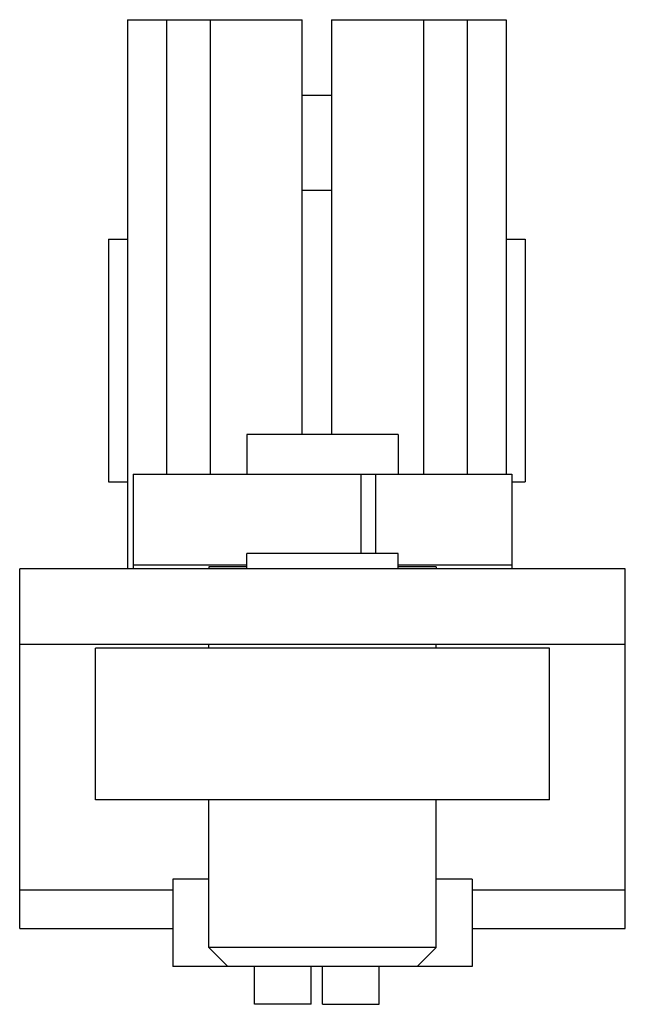
# Model space of a CAD drawing. Units: millimetres. Extents: x 479 to 1073, y -178 to 242.
# Drawn here: x 776 to 792, y 10 to 36 of the extents above; entities that cross this region are included whole.
import ezdxf

# ---------------------------------------------------------------- set-up
doc = ezdxf.new("R2010")
doc.units = ezdxf.units.MM
doc.header["$LTSCALE"] = 19.36
doc.layers.get('0').update_dxf_attribs({"linetype": 'CONTINUOUS'})
doc.layers.add('ARROTONDAMENTI', color=7, linetype='CONTINUOUS')

msp = doc.modelspace()

# ---------------------------------------------------------------- linework, layer by layer
at = {"color": 7, "linetype": 'Continuous'}
for p, q in [((778.617, 35.746), (778.617, 21.246)), ((778.617, 35.746), (783.231, 35.746)), ((780.802, 35.746), (780.802, 23.746)), ((783.231, 24.796), (783.231, 35.746)), ((784.004, 35.746), (784.004, 24.796)), ((784.004, 35.746), (788.617, 35.746)), ((786.432, 35.746), (786.432, 23.746)), ((788.617, 35.746), (788.617, 23.746)), ((784.004, 33.746), (783.231, 33.746)), ((783.231, 31.246), (784.004, 31.246)), ((778.117, 29.946), (778.117, 23.546)), ((778.117, 29.946), (778.617, 29.946)), ((788.617, 29.946), (789.117, 29.946)), ((789.117, 29.946), (789.117, 23.546)), ((781.767, 24.796), (781.767, 23.746)), ((785.767, 24.796), (781.767, 24.796)), ((785.767, 24.796), (785.767, 23.746)), ((778.767, 23.746), (778.767, 21.246)), ((788.767, 23.746), (788.767, 21.246)), ((778.117, 23.546), (778.617, 23.546)), ((788.767, 23.546), (789.117, 23.546)), ((781.767, 21.246), (781.767, 21.646)), ((785.767, 21.646), (781.767, 21.646)), ((785.767, 21.246), (785.767, 21.646)), ((775.767, 11.746), (775.767, 21.246)), ((791.767, 21.246), (775.767, 21.246)), ((780.767, 21.296), (780.767, 21.246)), ((781.767, 21.296), (780.767, 21.296)), ((786.767, 21.296), (785.767, 21.296)), ((786.767, 21.296), (786.767, 21.246)), ((791.767, 11.746), (791.767, 21.246)), ((791.767, 19.246), (775.767, 19.246)), ((780.767, 19.146), (780.767, 19.246)), ((786.767, 19.146), (786.767, 19.246)), ((777.767, 15.146), (777.767, 19.146)), ((789.767, 19.146), (777.767, 19.146)), ((789.767, 15.146), (789.767, 19.146)), ((789.767, 15.146), (777.767, 15.146)), ((780.767, 11.246), (780.767, 15.146)), ((786.767, 11.246), (786.767, 15.146)), ((780.767, 13.046), (779.817, 13.046)), ((779.817, 13.046), (779.817, 10.746)), ((787.717, 13.046), (786.767, 13.046)), ((787.717, 13.046), (787.717, 10.746)), ((775.767, 11.746), (779.817, 11.746)), ((787.717, 11.746), (791.767, 11.746)), ((786.767, 11.246), (780.767, 11.246)), ((781.267, 10.746), (780.767, 11.246)), ((786.267, 10.746), (786.767, 11.246)), ((787.717, 10.746), (779.817, 10.746)), ((781.967, 9.746), (781.967, 10.746)), ((783.467, 9.746), (783.467, 10.746)), ((783.767, 9.746), (783.767, 10.746)), ((785.267, 9.746), (785.267, 10.746)), ((783.467, 9.746), (781.967, 9.746)), ((783.767, 9.746), (785.267, 9.746))]:
    msp.add_line(p, q, dxfattribs=at)
at = {"color": 9, "linetype": 'Continuous'}
for p, q in [((779.643, 35.746), (779.643, 23.746)), ((787.592, 35.746), (787.592, 23.746)), ((775.767, 12.772), (779.817, 12.772)), ((787.717, 12.772), (791.767, 12.772))]:
    msp.add_line(p, q, dxfattribs=at)
at = {"layer": 'ARROTONDAMENTI', "color": 7, "linetype": 'Continuous'}
for p, q in [((778.767, 23.746), (788.767, 23.746)), ((785.167, 23.746), (785.167, 21.646)), ((781.767, 21.346), (778.767, 21.346)), ((788.767, 21.346), (785.767, 21.346))]:
    msp.add_line(p, q, dxfattribs=at)
at = {"layer": 'ARROTONDAMENTI', "color": 9, "linetype": 'Continuous'}
msp.add_line((784.778, 23.746), (784.778, 21.646), dxfattribs=at)

doc.saveas('drawing.dxf')
